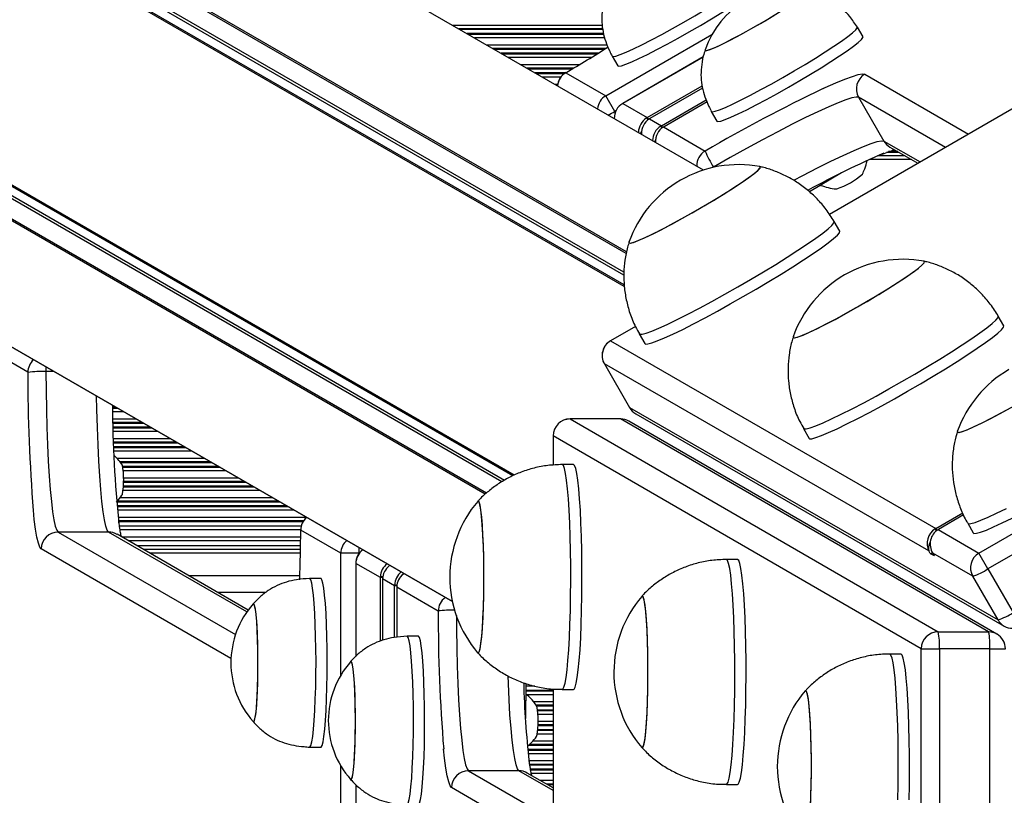
# Model space of a CAD drawing. Units: millimetres. Extents: x 716 to 11038, y 951 to 14968.
# Drawn here: x 6834 to 7009, y 4984 to 5122 of the extents above; entities that cross this region are included whole.
import ezdxf

# ---------------------------------------------------------------- set-up
doc = ezdxf.new("R2010")
doc.units = ezdxf.units.MM
doc.header["$LTSCALE"] = 100

msp = doc.modelspace()

# ---------------------------------------------------------------- linework, layer by layer
at = {"color": 7, "linetype": 'Continuous', "lineweight": 25}
for p, q in [((7579.38, 5434.99), (6977.7, 5087.61)), ((7004.29, 5027.37), (7618.33, 5381.88)), ((7619.94, 5379.09), (7005.9, 5024.58)), ((6955.32, 5095.49), (6782.18, 5195.45)), ((6983.68, 5119.19), (6982.68, 5120.92)), ((6737.8, 5118.57), (6910.66, 5018.77)), ((6939.06, 5115.74), (6940.05, 5114.01)), ((6955.26, 5115.61), (6940.95, 5107.34)), ((6930.83, 5112.81), (6930.8, 5112.8)), ((6930.83, 5112.81), (6937.96, 5108.71)), ((6955.15, 5110.05), (6945.78, 5104.64)), ((6939.57, 5105.92), (6937.96, 5108.71)), ((6982.9, 5108.43), (6987.38, 5100.65)), ((6940.95, 5107.34), (6945.32, 5104.82)), ((6955.95, 5107.61), (6948.29, 5103.19)), ((6945.78, 5104.64), (6945.7, 5104.59)), ((6945.71, 5104.59), (6945.7, 5104.59)), ((6945.71, 5104.59), (6947.82, 5103.37)), ((6956.7, 5105.92), (6957.7, 5104.19)), ((6948.29, 5103.19), (6948.21, 5103.15)), ((6948.22, 5103.15), (6948.21, 5103.15)), ((6948.22, 5103.15), (6955.6, 5098.88)), ((6988.47, 5099.56), (6993.44, 5096.7)), ((6965.43, 5096.06), (6965.35, 5096.11)), ((6979.88, 5095), (6974.16, 5091.61)), ((6979.54, 5084.63), (6978.54, 5086.36)), ((6994.64, 5079.22), (6994.55, 5079.27)), ((7008.74, 5067.79), (7007.74, 5069.52)), ((6943.2, 5067.69), (6938.78, 5065.14)), ((6943.9, 5066.36), (6944.89, 5064.63)), ((6938.78, 5065.13), (6996.65, 5031.78)), ((6835.16, 5059.53), (6828.06, 5063.63)), ((6937.68, 5061.04), (6942.17, 5053.27)), ((6937.69, 5061.03), (6942.17, 5053.26)), ((6995.4, 5027.77), (6937.69, 5061.03)), ((6942.17, 5053.26), (7007.69, 5015.5)), ((6943.27, 5052.17), (7008.78, 5014.41)), ((6940.55, 5051.23), (6931.58, 5051.23)), ((6931.59, 5051.23), (6997.05, 5013.37)), ((6940.56, 5051.23), (6931.59, 5051.23)), ((7006.02, 5013.37), (6940.56, 5051.23)), ((7007.51, 5012.97), (6942.06, 5050.83)), ((6973.1, 5049.52), (6974.1, 5047.79)), ((6928.58, 5048.23), (6928.58, 5043.02)), ((6994.05, 5010.37), (6928.59, 5048.23)), ((6932.19, 5043.12), (6930.2, 5043.12)), ((6915.24, 5036.62), (6915.16, 5036.58)), ((7001.58, 5034.17), (6997.12, 5031.6)), ((7002.31, 5032.69), (7003.3, 5030.96)), ((6849.52, 5031.12), (6840.54, 5031.12)), ((6883.76, 5032.17), (6851.45, 5032.17)), ((6883.68, 5031.5), (6883.69, 5031.47)), ((6890.81, 5027.35), (6883.69, 5031.47)), ((6997.12, 5031.6), (6997.04, 5031.55)), ((6997.04, 5031.55), (7004.29, 5027.37)), ((6997.04, 5031.55), (6997.04, 5031.55)), ((6874.33, 5017.24), (6851.01, 5030.72)), ((6883.66, 5029.55), (6853.04, 5029.55)), ((6883.65, 5028.67), (6854.55, 5028.67)), ((6894.02, 5027.35), (6890.81, 5027.35)), ((6995.65, 5027.33), (6995.4, 5027.77)), ((6995.65, 5027.33), (6996.35, 5026.93)), ((6996.05, 5027.45), (6996.34, 5026.94)), ((7003.2, 5023.27), (6996.1, 5027.37)), ((6996.1, 5027.37), (6996.35, 5026.93)), ((7005.9, 5024.58), (7004.29, 5027.37)), ((6961.37, 5026.25), (6959.38, 5026.25)), ((6996.35, 5026.93), (6996.34, 5026.94)), ((6893.48, 5025.55), (6893.48, 5009.01)), ((6897.85, 5023.03), (6893.49, 5025.55)), ((7005.9, 5024.58), (7010.39, 5016.81)), ((6887.26, 5022.88), (6885.26, 5022.88)), ((6898.24, 5022.8), (6898.24, 5022.71)), ((6898.24, 5022.8), (6898.25, 5022.8)), ((6898.24, 5022.71), (6898.24, 5011.89)), ((6900.36, 5021.58), (6898.25, 5022.8)), ((7007.69, 5015.5), (7003.2, 5023.27)), ((6877.44, 5020.36), (6868.93, 5020.36)), ((6900.75, 5021.35), (6900.75, 5021.26)), ((6908.14, 5017.08), (6900.75, 5021.35)), ((6900.75, 5021.35), (6900.75, 5021.35)), ((6900.75, 5021.26), (6900.75, 5012.42)), ((6944.42, 5019.75), (6944.34, 5019.7)), ((6997.05, 5013.37), (7006.02, 5013.37)), ((6904.59, 5012.61), (6902.59, 5012.61)), ((6994.05, 5010.37), (6997.26, 5010.37)), ((6994.05, 4933.36), (6994.05, 5010.37)), ((6997.26, 5010.37), (6997.26, 4933.36)), ((7006.24, 5010.37), (6997.26, 5010.37)), ((7006.24, 4933.36), (7006.24, 5010.37)), ((6990.44, 5009.44), (6988.45, 5009.44)), ((6923.71, 5004.18), (6923.64, 4998)), ((6925.3, 5003.75), (6923.7, 5003.75)), ((6928.58, 5003.2), (6928.58, 4970.79)), ((6930.2, 5003.12), (6932.19, 5003.12)), ((6973.49, 5002.94), (6973.41, 5002.89)), ((6885.26, 4992.88), (6887.26, 4992.88)), ((6922.49, 4988.68), (6913.52, 4988.68)), ((6928.58, 4985.62), (6923.98, 4988.28)), ((6893.48, 4986.2), (6893.48, 4947.93)), ((6959.38, 4986.25), (6961.37, 4986.25))]:
    msp.add_line(p, q, dxfattribs=at)
at = {"color": 8, "linetype": 'Continuous', "lineweight": 25}
for p, q in [((7579.38, 5434.98), (6977.71, 5087.61)), ((6941.64, 5080.96), (6743.2, 5195.53)), ((6955.32, 5095.49), (6782.15, 5195.47)), ((6941.57, 5080.65), (6742.97, 5195.32)), ((6941.23, 5074.8), (6737.65, 5192.34)), ((6941.22, 5075.06), (6737.94, 5192.42)), ((6941.16, 5076.78), (6741.06, 5192.31)), ((6941.16, 5077.31), (6741.51, 5192.57)), ((6921.67, 5041.23), (6718.22, 5158.7)), ((6921.42, 5041.12), (6718.3, 5158.4)), ((6919.9, 5040.32), (6719.95, 5155.76)), ((6919.44, 5040.05), (6719.95, 5155.23)), ((6916.48, 5037.84), (6718.23, 5152.29)), ((6916.71, 5038.05), (6718.31, 5152.6)), ((6937.31, 5121.22), (6910.76, 5121.22)), ((6937.38, 5120.62), (6911.8, 5120.62)), ((6937.4, 5120.46), (6912.08, 5120.46)), ((6910.66, 5018.77), (6737.77, 5118.59)), ((6937.54, 5119.77), (6913.27, 5119.77)), ((6937.58, 5119.61), (6913.55, 5119.61)), ((6937.75, 5119.01), (6914.59, 5119.01)), ((6937.96, 5108.71), (6956.81, 5119.59)), ((6938.19, 5117.72), (6916.82, 5117.72)), ((6937.95, 5117.12), (6917.86, 5117.12)), ((6937.69, 5116.96), (6918.14, 5116.96)), ((6936.57, 5116.27), (6919.33, 5116.27)), ((6936.31, 5116.11), (6919.61, 5116.11)), ((6935.33, 5115.51), (6920.65, 5115.51)), ((6955.25, 5115.59), (6940.95, 5107.34)), ((6933.19, 5114.22), (6922.88, 5114.22)), ((6932.19, 5113.62), (6923.92, 5113.62)), ((6931.92, 5113.46), (6924.2, 5113.46)), ((6930.74, 5112.77), (6925.4, 5112.77)), ((6930.51, 5112.61), (6925.67, 5112.61)), ((6929.92, 5112.01), (6926.71, 5112.01)), ((6983.99, 5112.52), (7002.43, 5101.89)), ((6929.37, 5110.72), (6928.95, 5110.72)), ((6945.32, 5104.82), (6955.07, 5110.45)), ((6955.15, 5110.05), (6945.78, 5104.64)), ((6947.82, 5103.37), (6955.8, 5107.98)), ((6998.33, 5099.52), (6982.9, 5108.43)), ((6940.95, 5107.34), (6940.95, 5107.34)), ((6955.95, 5107.61), (6948.29, 5103.19)), ((6939.73, 5106.01), (6939.57, 5105.92)), ((6939.57, 5105.92), (6939.64, 5105.8)), ((6945.32, 5104.82), (6945.52, 5104.47)), ((6945.78, 5104.64), (6945.78, 5104.64)), ((6947.82, 5103.37), (6948.02, 5103.02)), ((6948.29, 5103.19), (6948.29, 5103.19)), ((6987.38, 5100.65), (6993.84, 5096.93)), ((6991.17, 5098.01), (6986.26, 5098.01)), ((6990.13, 5098.61), (6987.83, 5098.61)), ((6989.85, 5098.77), (6988.24, 5098.77)), ((6957.09, 5096.03), (6956.9, 5095.92)), ((6957.09, 5096.03), (6957.12, 5095.97)), ((6992.29, 5097.36), (6984.81, 5097.36)), ((6943.2, 5067.68), (6938.78, 5065.13)), ((6938.78, 5065.14), (6938.78, 5065.13)), ((6937.69, 5061.03), (6937.68, 5061.04)), ((6839.82, 5059.67), (6838.38, 5059.67)), ((6850.91, 5053.26), (6850.19, 5053.26)), ((6851.19, 5053.1), (6850.19, 5053.1)), ((6852.23, 5052.5), (6850.2, 5052.5)), ((6942.17, 5053.27), (6942.17, 5053.26)), ((6854.46, 5051.21), (6850.23, 5051.21)), ((6855.5, 5050.61), (6850.25, 5050.61)), ((6855.78, 5050.45), (6850.25, 5050.45)), ((6931.58, 5051.23), (6931.59, 5051.23)), ((6940.56, 5051.23), (6940.55, 5051.23)), ((6856.97, 5049.76), (6850.27, 5049.76)), ((6857.25, 5049.6), (6850.27, 5049.6)), ((6858.29, 5049), (6850.29, 5049)), ((6860.52, 5047.71), (6850.33, 5047.71)), ((6861.56, 5047.11), (6850.35, 5047.11)), ((6861.84, 5046.95), (6850.36, 5046.95)), ((6928.58, 5048.23), (6928.59, 5048.23)), ((6928.59, 5048.23), (6928.59, 5043.02)), ((6863.04, 5046.26), (6850.38, 5046.26)), ((6863.32, 5046.1), (6850.39, 5046.1)), ((6864.35, 5045.5), (6850.41, 5045.5)), ((6866.59, 5044.21), (6851.01, 5044.21)), ((6867.62, 5043.61), (6851.54, 5043.61)), ((6867.9, 5043.45), (6851.65, 5043.45)), ((6869.1, 5042.76), (6851.93, 5042.76)), ((6869.38, 5042.6), (6851.95, 5042.6)), ((6870.42, 5042), (6852.01, 5042)), ((6872.65, 5040.71), (6852.05, 5040.71)), ((6873.69, 5040.11), (6852.05, 5040.11)), ((6873.97, 5039.95), (6852.05, 5039.95)), ((6876.48, 5038.5), (6851.98, 5038.5)), ((6875.44, 5039.1), (6852.02, 5039.1)), ((6875.16, 5039.26), (6852.03, 5039.26)), ((6880.03, 5036.45), (6850.95, 5036.45)), ((6879.75, 5036.61), (6851.03, 5036.61)), ((6878.71, 5037.21), (6851.52, 5037.21)), ((6881.22, 5035.76), (6851.01, 5035.76)), ((6881.5, 5035.6), (6851.03, 5035.6)), ((6882.54, 5035), (6851.08, 5035)), ((6996.65, 5031.78), (7001.41, 5034.52)), ((6884.69, 5033.71), (6851.22, 5033.71)), ((6884.17, 5033.11), (6851.32, 5033.11)), ((6884.07, 5032.95), (6851.34, 5032.95)), ((7001.58, 5034.17), (6997.12, 5031.59)), ((6840.54, 5031.12), (6872.07, 5012.89)), ((6874.09, 5016.91), (6849.52, 5031.12)), ((6883.68, 5031.5), (6851.56, 5031.5)), ((6996.65, 5031.78), (6996.85, 5031.43)), ((6997.12, 5031.6), (6997.12, 5031.59)), ((6883.67, 5030.21), (6851.88, 5030.21)), ((6871.28, 5008.62), (6837.54, 5028.12)), ((6883.64, 5028), (6855.71, 5028)), ((6883.63, 5027.36), (6856.82, 5027.36)), ((6890.81, 5005.68), (6890.81, 5027.35)), ((6894.02, 5027.35), (6894.02, 5027.27)), ((6894.08, 5027.35), (6894.02, 5027.35)), ((6893.48, 5025.55), (6893.49, 5025.55)), ((6893.49, 5025.55), (6893.49, 5009.02)), ((6883.52, 5023.36), (6863.74, 5023.36)), ((6897.85, 5011.74), (6897.85, 5023.03)), ((6898.25, 5023.03), (6897.85, 5023.03)), ((6898.24, 5022.71), (6898.24, 5011.89)), ((6898.24, 5022.71), (6898.24, 5022.71)), ((6900.76, 5021.58), (6900.36, 5021.58)), ((6900.36, 5012.38), (6900.36, 5021.58)), ((6900.75, 5021.26), (6900.75, 5012.42)), ((6900.75, 5021.26), (6900.75, 5021.26)), ((7006.24, 5010.37), (7009.01, 5010.37)), ((6928.58, 5002.97), (6923.7, 5002.97)), ((6928.59, 5003.2), (6928.59, 4970.79)), ((6928.58, 5002.81), (6923.69, 5002.81)), ((6928.58, 5002.21), (6923.87, 5002.21)), ((6928.58, 5000.92), (6925.13, 5000.92)), ((6928.58, 5000.32), (6925.57, 5000.32)), ((6928.58, 5000.16), (6925.68, 5000.16)), ((6928.58, 4999.47), (6925.71, 4999.47)), ((6928.58, 4999.31), (6925.72, 4999.31)), ((6928.58, 4998.71), (6925.76, 4998.71)), ((6928.58, 4995.97), (6925.74, 4995.97)), ((6928.58, 4996.82), (6925.77, 4996.82)), ((6928.58, 4996.66), (6925.77, 4996.66)), ((6928.58, 4997.42), (6925.78, 4997.42)), ((6928.58, 4995.21), (6925.66, 4995.21)), ((6928.58, 4995.81), (6925.73, 4995.81)), ((6928.58, 4992.47), (6924.07, 4992.47)), ((6928.58, 4993.16), (6924.16, 4993.16)), ((6928.58, 4993.32), (6924.33, 4993.32)), ((6928.58, 4993.92), (6924.91, 4993.92)), ((6928.58, 4992.31), (6924.08, 4992.31)), ((6928.58, 4991.71), (6924.14, 4991.71)), ((6890.81, 4949.71), (6890.81, 4989.55)), ((6928.58, 4990.42), (6924.33, 4990.42)), ((6928.58, 4989.82), (6924.41, 4989.82)), ((6928.58, 4989.66), (6924.43, 4989.66)), ((6928.58, 4988.97), (6924.55, 4988.97)), ((6928.58, 4988.81), (6924.57, 4988.81)), ((6913.52, 4988.68), (6928.58, 4979.98)), ((6928.58, 4985.16), (6922.49, 4988.68)), ((6928.58, 4988.21), (6924.69, 4988.21)), ((6893.49, 4986.2), (6893.49, 4947.92)), ((6928.58, 4975.24), (6910.52, 4985.68)), ((6928.58, 4986.92), (6926.34, 4986.92)), ((6928.58, 4986.32), (6927.37, 4986.32)), ((6928.58, 4986.16), (6927.65, 4986.16))]:
    msp.add_line(p, q, dxfattribs=at)
at = {"color": 7, "linetype": 'Continuous', "lineweight": 25, "flags": 128}
for points in [[(6939.05, 5115.75), (6939.23, 5115.68), (6939.72, 5115.76), (6940.5, 5116.02), (6941.55, 5116.46), (6942.84, 5117.05), (6944.35, 5117.78), (6946.04, 5118.64), (6947.88, 5119.61), (6949.8, 5120.67), (6951.79, 5121.79), (6953.77, 5122.94), (6955.72, 5124.09), (6957.58, 5125.23), (6959.31, 5126.32), (6960.87, 5127.34), (6962.23, 5128.26), (6963.34, 5129.07), (6964.19, 5129.73), (6964.76, 5130.25), (6965.03, 5130.6), (6965.03, 5130.75)], [(6940.05, 5114.01), (6940.23, 5113.95), (6940.72, 5114.04), (6941.5, 5114.3), (6942.55, 5114.73), (6943.84, 5115.32), (6945.35, 5116.05), (6947.04, 5116.92), (6948.87, 5117.89), (6950.8, 5118.94), (6952.78, 5120.06), (6954.77, 5121.21), (6956.72, 5122.37), (6958.58, 5123.5), (6960.31, 5124.59), (6961.87, 5125.61), (6963.22, 5126.53), (6964.34, 5127.34), (6965.19, 5128.01), (6965.76, 5128.52), (6966.02, 5128.88), (6966.03, 5129.01)], [(6955.74, 5116.76), (6956.18, 5116.85), (6956.91, 5117.11), (6957.9, 5117.55), (6959.13, 5118.13), (6960.54, 5118.86), (6962.1, 5119.68), (6963.75, 5120.6), (6965.43, 5121.56), (6967.08, 5122.53), (6968.66, 5123.49), (6970.1, 5124.4), (6971.35, 5125.24), (6972.38, 5125.96), (6973.15, 5126.55), (6973.63, 5126.99), (6973.81, 5127.26), (6973.74, 5127.34)], [(6966.26, 5122.04), (6967.88, 5123.02), (6969.4, 5123.96), (6970.75, 5124.83), (6971.9, 5125.61), (6972.8, 5126.27), (6973.43, 5126.79), (6973.76, 5127.14), (6973.78, 5127.33), (6973.73, 5127.34)], [(6955.61, 5116.88), (6955.63, 5116.78), (6955.92, 5116.78), (6956.51, 5116.96), (6957.37, 5117.31), (6958.49, 5117.82), (6959.81, 5118.48), (6961.31, 5119.26), (6962.92, 5120.13), (6964.59, 5121.07), (6966.26, 5122.04)], [(6956.7, 5105.92), (6956.88, 5105.86), (6957.37, 5105.94), (6958.15, 5106.2), (6959.2, 5106.63), (6960.49, 5107.22), (6962, 5107.96), (6963.69, 5108.82), (6965.52, 5109.79), (6967.45, 5110.85), (6969.43, 5111.96), (6971.42, 5113.11), (6973.37, 5114.27), (6975.23, 5115.41), (6976.96, 5116.5), (6978.52, 5117.52), (6979.87, 5118.44), (6980.99, 5119.24), (6981.84, 5119.91), (6982.41, 5120.43), (6982.67, 5120.78), (6982.68, 5120.92)], [(6957.7, 5104.19), (6957.88, 5104.13), (6958.37, 5104.21), (6959.15, 5104.48), (6960.19, 5104.91), (6961.49, 5105.5), (6963, 5106.23), (6964.69, 5107.09), (6966.52, 5108.06), (6968.45, 5109.12), (6970.43, 5110.24), (6972.42, 5111.39), (6974.36, 5112.54), (6976.23, 5113.68), (6977.96, 5114.77), (6979.52, 5115.79), (6980.87, 5116.71), (6981.99, 5117.52), (6982.84, 5118.19), (6983.4, 5118.7), (6983.67, 5119.05), (6983.68, 5119.19)], [(6955.61, 5116.88), (6955.61, 5116.85), (6955.74, 5116.76)], [(6982.9, 5108.43), (6982.47, 5108.48), (6981.72, 5108.33), (6980.64, 5107.99), (6979.26, 5107.47), (6977.59, 5106.75), (6975.66, 5105.87), (6973.48, 5104.82), (6971.09, 5103.63), (6968.51, 5102.3), (6965.79, 5100.86), (6962.96, 5099.32), (6960.04, 5097.7), (6957.09, 5096.03)], [(6942.05, 5082.66), (6942.06, 5082.54), (6942.34, 5082.51), (6942.92, 5082.66), (6943.81, 5083), (6944.96, 5083.5), (6946.35, 5084.16), (6947.95, 5084.97), (6949.7, 5085.89), (6951.57, 5086.91), (6953.49, 5087.99), (6955.42, 5089.11), (6957.3, 5090.23), (6959.09, 5091.33), (6960.73, 5092.37), (6962.18, 5093.33), (6963.4, 5094.18), (6964.35, 5094.89), (6965.02, 5095.46), (6965.38, 5095.85), (6965.42, 5096.07), (6965.34, 5096.11)], [(6942.05, 5082.65), (6942.05, 5082.56), (6942.29, 5082.51), (6942.85, 5082.64), (6943.7, 5082.95), (6944.83, 5083.44), (6946.2, 5084.09), (6947.77, 5084.88), (6949.51, 5085.79), (6951.36, 5086.8), (6953.28, 5087.87), (6955.21, 5088.99), (6957.1, 5090.11), (6958.9, 5091.21), (6960.56, 5092.26), (6962.03, 5093.23), (6963.28, 5094.09), (6964.26, 5094.82), (6964.96, 5095.41), (6965.35, 5095.82), (6965.43, 5096.06)], [(6944.89, 5064.63), (6944.98, 5064.56), (6945.39, 5064.57), (6946.1, 5064.75), (6947.1, 5065.11), (6948.36, 5065.64), (6949.88, 5066.33), (6951.61, 5067.17), (6953.53, 5068.14), (6955.61, 5069.23), (6957.8, 5070.42), (6960.08, 5071.68), (6962.39, 5072.99), (6964.7, 5074.33), (6966.96, 5075.67), (6969.14, 5077), (6971.2, 5078.29), (6973.1, 5079.51), (6974.8, 5080.64), (6976.28, 5081.67), (6977.5, 5082.57), (6978.46, 5083.32), (6979.12, 5083.93), (6979.48, 5084.36), (6979.54, 5084.63)], [(6971.25, 5065.83), (6971.26, 5065.71), (6971.54, 5065.68), (6972.13, 5065.83), (6973.01, 5066.16), (6974.17, 5066.67), (6975.56, 5067.33), (6977.15, 5068.14), (6978.91, 5069.06), (6980.77, 5070.07), (6982.69, 5071.15), (6984.62, 5072.27), (6986.5, 5073.39), (6988.29, 5074.49), (6989.93, 5075.53), (6991.38, 5076.49), (6992.6, 5077.34), (6993.56, 5078.06), (6994.22, 5078.62), (6994.58, 5079.02), (6994.62, 5079.24), (6994.54, 5079.28)], [(6971.25, 5065.82), (6971.25, 5065.72), (6971.5, 5065.67), (6972.05, 5065.8), (6972.9, 5066.12), (6974.03, 5066.61), (6975.4, 5067.25), (6976.98, 5068.04), (6978.71, 5068.95), (6980.57, 5069.96), (6982.49, 5071.04), (6984.42, 5072.15), (6986.31, 5073.28), (6988.11, 5074.38), (6989.77, 5075.43), (6991.24, 5076.4), (6992.48, 5077.26), (6993.47, 5077.99), (6994.17, 5078.57), (6994.56, 5078.99), (6994.64, 5079.22), (6994.64, 5079.22)], [(6974.1, 5047.79), (6974.19, 5047.73), (6974.6, 5047.73), (6975.31, 5047.92), (6976.3, 5048.28), (6977.57, 5048.81), (6979.08, 5049.5), (6980.81, 5050.34), (6982.74, 5051.31), (6984.81, 5052.4), (6987.01, 5053.58), (6989.28, 5054.84), (6991.6, 5056.15), (6993.9, 5057.49), (6996.17, 5058.84), (6998.35, 5060.17), (7000.41, 5061.45), (7002.3, 5062.67), (7004, 5063.81), (7005.48, 5064.83), (7006.71, 5065.73), (7007.66, 5066.49), (7008.32, 5067.09), (7008.69, 5067.53), (7008.74, 5067.79)], [(7000.45, 5048.98), (7000.47, 5048.88), (7000.73, 5048.84), (7001.31, 5048.99), (7002.19, 5049.32), (7003.34, 5049.82), (7004.73, 5050.48), (7006.32, 5051.28), (7008.07, 5052.2), (7009.93, 5053.21), (7011.85, 5054.29), (7013.78, 5055.41), (7015.66, 5056.53), (7017.45, 5057.63), (7019.1, 5058.68), (7020.55, 5059.64), (7021.78, 5060.49), (7022.74, 5061.21), (7023.42, 5061.78), (7023.78, 5062.18), (7023.83, 5062.4)], [(7000.46, 5048.99), (7000.48, 5048.87), (7000.78, 5048.85), (7001.39, 5049.01), (7002.3, 5049.36), (7003.47, 5049.88), (7004.89, 5050.56), (7006.5, 5051.37), (7008.26, 5052.3), (7010.13, 5053.32), (7012.05, 5054.41), (7013.98, 5055.53), (7015.86, 5056.65), (7017.63, 5057.74), (7019.26, 5058.78), (7020.69, 5059.73), (7021.89, 5060.57), (7022.83, 5061.28), (7023.47, 5061.83), (7023.8, 5062.21), (7023.82, 5062.41), (7023.75, 5062.44)], [(6838.38, 5059.67), (6838.41, 5056.28), (6838.46, 5052.94), (6838.55, 5049.72), (6838.66, 5046.64), (6838.79, 5043.75), (6838.96, 5041.08), (6839.14, 5038.67), (6839.34, 5036.55), (6839.56, 5034.75), (6839.79, 5033.29), (6840.04, 5032.19), (6840.29, 5031.46), (6840.54, 5031.12)], [(6932.19, 5003.12), (6932.29, 5003.17), (6932.49, 5003.52), (6932.69, 5004.23), (6932.87, 5005.27), (6933.05, 5006.63), (6933.21, 5008.29), (6933.35, 5010.21), (6933.47, 5012.36), (6933.56, 5014.7), (6933.63, 5017.2), (6933.68, 5019.8), (6933.7, 5022.45), (6933.69, 5025.12), (6933.66, 5027.76), (6933.6, 5030.31), (6933.52, 5032.73), (6933.41, 5034.99), (6933.28, 5037.03), (6933.13, 5038.82), (6932.96, 5040.33), (6932.78, 5041.53), (6932.59, 5042.41), (6932.39, 5042.94), (6932.19, 5043.12)], [(6915.15, 5009.67), (6915.26, 5009.62), (6915.43, 5009.85), (6915.59, 5010.43), (6915.74, 5011.36), (6915.88, 5012.62), (6916, 5014.15), (6916.1, 5015.94), (6916.18, 5017.92), (6916.23, 5020.04), (6916.26, 5022.24), (6916.26, 5024.47), (6916.22, 5026.67), (6916.17, 5028.76), (6916.08, 5030.7), (6915.98, 5032.44), (6915.85, 5033.92), (6915.71, 5035.11), (6915.56, 5035.97), (6915.39, 5036.47), (6915.22, 5036.62), (6915.15, 5036.57)], [(6915.16, 5009.67), (6915.24, 5009.62), (6915.41, 5009.81), (6915.57, 5010.35), (6915.73, 5011.25), (6915.87, 5012.47), (6915.99, 5013.98), (6916.09, 5015.74), (6916.17, 5017.7), (6916.23, 5019.81), (6916.26, 5022.01), (6916.26, 5024.24), (6916.23, 5026.44), (6916.17, 5028.54), (6916.09, 5030.51), (6915.99, 5032.27), (6915.87, 5033.78), (6915.73, 5034.99), (6915.57, 5035.89), (6915.41, 5036.44), (6915.24, 5036.62), (6915.24, 5036.62)], [(7003.3, 5030.96), (7003.42, 5030.89), (7003.86, 5030.91), (7004.6, 5031.11), (7005.62, 5031.49), (7006.91, 5032.04), (7008.45, 5032.74), (7010.2, 5033.6)], [(6961.37, 4986.25), (6961.47, 4986.29), (6961.67, 4986.65), (6961.87, 4987.35), (6962.05, 4988.4), (6962.23, 4989.76), (6962.39, 4991.41), (6962.53, 4993.33), (6962.65, 4995.49), (6962.74, 4997.83), (6962.82, 5000.32), (6962.86, 5002.92), (6962.88, 5005.58), (6962.88, 5008.25), (6962.84, 5010.88), (6962.78, 5013.44), (6962.7, 5015.86), (6962.59, 5018.11), (6962.46, 5020.15), (6962.31, 5021.94), (6962.14, 5023.45), (6961.96, 5024.66), (6961.77, 5025.54), (6961.57, 5026.07), (6961.37, 5026.25)], [(6885.26, 4992.88), (6885.32, 4992.9), (6885.49, 4993.19), (6885.66, 4993.83), (6885.82, 4994.8), (6885.96, 4996.07), (6886.09, 4997.62), (6886.2, 4999.41), (6886.28, 5001.4), (6886.35, 5003.54), (6886.38, 5005.79), (6886.4, 5008.08), (6886.38, 5010.36), (6886.34, 5012.59), (6886.27, 5014.71), (6886.18, 5016.67), (6886.07, 5018.42), (6885.94, 5019.93), (6885.79, 5021.15), (6885.63, 5022.06), (6885.46, 5022.64), (6885.29, 5022.88), (6885.26, 5022.88)], [(6887.26, 4992.88), (6887.32, 4992.9), (6887.49, 4993.19), (6887.65, 4993.83), (6887.81, 4994.8), (6887.96, 4996.07), (6888.08, 4997.62), (6888.19, 4999.41), (6888.28, 5001.4), (6888.34, 5003.54), (6888.38, 5005.79), (6888.39, 5008.08), (6888.37, 5010.36), (6888.33, 5012.59), (6888.27, 5014.71), (6888.18, 5016.67), (6888.06, 5018.42), (6887.93, 5019.93), (6887.79, 5021.15), (6887.63, 5022.06), (6887.46, 5022.64), (6887.29, 5022.88), (6887.26, 5022.88)], [(6944.33, 4992.8), (6944.44, 4992.75), (6944.61, 4992.97), (6944.77, 4993.56), (6944.92, 4994.49), (6945.06, 4995.74), (6945.18, 4997.28), (6945.29, 4999.06), (6945.36, 5001.04), (6945.41, 5003.16), (6945.44, 5005.37), (6945.44, 5007.6), (6945.41, 5009.79), (6945.35, 5011.89), (6945.27, 5013.83), (6945.16, 5015.56), (6945.03, 5017.04), (6944.89, 5018.23), (6944.74, 5019.09), (6944.57, 5019.6), (6944.4, 5019.74), (6944.33, 5019.69)], [(6944.34, 4992.79), (6944.42, 4992.75), (6944.59, 4992.93), (6944.75, 4993.48), (6944.91, 4994.37), (6945.05, 4995.59), (6945.17, 4997.1), (6945.28, 4998.86), (6945.36, 5000.82), (6945.41, 5002.93), (6945.44, 5005.13), (6945.44, 5007.36), (6945.41, 5009.56), (6945.36, 5011.67), (6945.28, 5013.63), (6945.17, 5015.39), (6945.05, 5016.9), (6944.91, 5018.12), (6944.75, 5019.02), (6944.59, 5019.56), (6944.42, 5019.75), (6944.42, 5019.75)], [(6875.22, 4997.42), (6875.32, 4997.39), (6875.46, 4997.64), (6875.6, 4998.23), (6875.73, 4999.16), (6875.85, 5000.38), (6875.94, 5001.86), (6876.01, 5003.54), (6876.06, 5005.37), (6876.08, 5007.29), (6876.08, 5009.22), (6876.05, 5011.11), (6875.99, 5012.89), (6875.91, 5014.5), (6875.8, 5015.89), (6875.68, 5017), (6875.55, 5017.8), (6875.41, 5018.27), (6875.26, 5018.38), (6875.22, 5018.34)], [(6875.22, 4997.42), (6875.25, 4997.4), (6875.39, 4997.47), (6875.54, 4997.89), (6875.67, 4998.65), (6875.79, 4999.73), (6875.9, 5001.09), (6875.98, 5002.68), (6876.04, 5004.44), (6876.08, 5006.32), (6876.08, 5008.26), (6876.07, 5010.18), (6876.02, 5012.02), (6875.95, 5013.72), (6875.86, 5015.23), (6875.75, 5016.48), (6875.62, 5017.44), (6875.48, 5018.08), (6875.34, 5018.36), (6875.23, 5018.35)], [(6902.59, 4982.61), (6902.65, 4982.63), (6902.82, 4982.93), (6902.99, 4983.56), (6903.15, 4984.53), (6903.29, 4985.8), (6903.42, 4987.35), (6903.53, 4989.14), (6903.61, 4991.13), (6903.68, 4993.27), (6903.71, 4995.52), (6903.73, 4997.81), (6903.71, 5000.1), (6903.67, 5002.33), (6903.6, 5004.44), (6903.51, 5006.4), (6903.4, 5008.16), (6903.27, 5009.66), (6903.12, 5010.88), (6902.96, 5011.8), (6902.79, 5012.38), (6902.62, 5012.61), (6902.59, 5012.61)], [(6904.59, 4982.61), (6904.65, 4982.63), (6904.82, 4982.93), (6904.98, 4983.56), (6905.14, 4984.53), (6905.29, 4985.8), (6905.41, 4987.35), (6905.52, 4989.14), (6905.61, 4991.13), (6905.67, 4993.27), (6905.71, 4995.52), (6905.72, 4997.81), (6905.7, 5000.1), (6905.66, 5002.33), (6905.6, 5004.44), (6905.5, 5006.4), (6905.39, 5008.16), (6905.26, 5009.66), (6905.11, 5010.88), (6904.96, 5011.8), (6904.79, 5012.38), (6904.62, 5012.61), (6904.59, 5012.61)], [(6892.55, 4987.15), (6892.65, 4987.12), (6892.79, 4987.37), (6892.93, 4987.96), (6893.06, 4988.89), (6893.18, 4990.11), (6893.27, 4991.59), (6893.34, 4993.27), (6893.39, 4995.1), (6893.41, 4997.02), (6893.41, 4998.95), (6893.38, 5000.84), (6893.32, 5002.63), (6893.24, 5004.24), (6893.13, 5005.62), (6893.01, 5006.73), (6892.88, 5007.53), (6892.74, 5008), (6892.59, 5008.11), (6892.55, 5008.08)], [(6892.55, 4987.15), (6892.58, 4987.13), (6892.72, 4987.2), (6892.87, 4987.62), (6893, 4988.39), (6893.12, 4989.46), (6893.23, 4990.82), (6893.31, 4992.41), (6893.37, 4994.17), (6893.41, 4996.05), (6893.41, 4997.99), (6893.39, 4999.91), (6893.35, 5001.75), (6893.28, 5003.46), (6893.19, 5004.96), (6893.08, 5006.21), (6892.95, 5007.17), (6892.81, 5007.81), (6892.67, 5008.1), (6892.56, 5008.08)], [(6991.88, 4983.51), (6991.93, 4986.11), (6991.95, 4988.77), (6991.94, 4991.44), (6991.91, 4994.07), (6991.85, 4996.63), (6991.77, 4999.05), (6991.66, 5001.3), (6991.53, 5003.34), (6991.38, 5005.13), (6991.21, 5006.65), (6991.03, 5007.85), (6990.84, 5008.73), (6990.64, 5009.26), (6990.44, 5009.44)], [(6973.4, 4975.99), (6973.51, 4975.94), (6973.68, 4976.16), (6973.84, 4976.75), (6973.99, 4977.68), (6974.13, 4978.93), (6974.25, 4980.47), (6974.35, 4982.25), (6974.43, 4984.23), (6974.48, 4986.35), (6974.51, 4988.56), (6974.5, 4990.79), (6974.47, 4992.98), (6974.42, 4995.08), (6974.33, 4997.02), (6974.23, 4998.75), (6974.1, 5000.24), (6973.96, 5001.42), (6973.8, 5002.28), (6973.64, 5002.79), (6973.47, 5002.94), (6973.4, 5002.88)], [(6973.41, 4975.98), (6973.49, 4975.94), (6973.66, 4976.12), (6973.82, 4976.67), (6973.98, 4977.56), (6974.12, 4978.78), (6974.24, 4980.29), (6974.34, 4982.05), (6974.42, 4984.01), (6974.48, 4986.12), (6974.51, 4988.32), (6974.51, 4990.55), (6974.48, 4992.75), (6974.42, 4994.86), (6974.34, 4996.82), (6974.24, 4998.58), (6974.12, 5000.09), (6973.98, 5001.31), (6973.82, 5002.21), (6973.66, 5002.75), (6973.49, 5002.94), (6973.49, 5002.94)]]:
    msp.add_lwpolyline(points, dxfattribs=at)
at = {"color": 8, "linetype": 'Continuous', "lineweight": 25, "flags": 128}
for points in [[(6976.61, 5109.98), (6976.97, 5110.15), (6978.85, 5110.99), (6980.46, 5111.65), (6981.79, 5112.15), (6982.83, 5112.46), (6983.57, 5112.58), (6983.99, 5112.52)], [(6971.39, 5093.68), (6973, 5094.53), (6975.58, 5095.86), (6977.97, 5097.05), (6980.14, 5098.1), (6982.08, 5098.98), (6983.75, 5099.69), (6985.13, 5100.22), (6986.2, 5100.56), (6986.96, 5100.7), (6987.38, 5100.65)], [(6943.9, 5066.36), (6943.99, 5066.29), (6944.39, 5066.29), (6945.1, 5066.48), (6946.1, 5066.84), (6947.37, 5067.37), (6948.88, 5068.06), (6950.61, 5068.9), (6952.53, 5069.87), (6954.61, 5070.96), (6956.81, 5072.14), (6959.08, 5073.4), (6961.39, 5074.71), (6963.7, 5076.05), (6965.97, 5077.4), (6968.15, 5078.73), (6970.2, 5080.01), (6972.1, 5081.23), (6973.8, 5082.37), (6975.28, 5083.39), (6976.51, 5084.29), (6977.46, 5085.05), (6978.12, 5085.65), (6978.48, 5086.09), (6978.54, 5086.36), (6978.54, 5086.36)], [(6973.1, 5049.52), (6973.19, 5049.46), (6973.6, 5049.46), (6974.31, 5049.65), (6975.3, 5050.01), (6976.57, 5050.54), (6978.08, 5051.23), (6979.82, 5052.07), (6981.74, 5053.04), (6983.82, 5054.13), (6986.01, 5055.31), (6988.29, 5056.57), (6990.6, 5057.88), (6992.91, 5059.22), (6995.17, 5060.57), (6997.35, 5061.89), (6999.41, 5063.18), (7001.3, 5064.4), (7003.01, 5065.53), (7004.48, 5066.56), (7005.71, 5067.46), (7006.66, 5068.22), (7007.33, 5068.82), (7007.69, 5069.26), (7007.74, 5069.52), (7007.74, 5069.52)], [(6838.37, 5060.51), (6838.37, 5060.22), (6838.38, 5059.67)], [(6849.52, 5031.12), (6849.26, 5031.46), (6849.01, 5032.19), (6848.77, 5033.29), (6848.53, 5034.75), (6848.31, 5036.55), (6848.11, 5038.67), (6847.93, 5041.08), (6847.77, 5043.75), (6847.63, 5046.64), (6847.52, 5049.72), (6847.44, 5052.94), (6847.39, 5055.29)], [(6930.2, 5003.12), (6930.3, 5003.17), (6930.5, 5003.52), (6930.69, 5004.23), (6930.88, 5005.27), (6931.05, 5006.63), (6931.21, 5008.29), (6931.35, 5010.21), (6931.47, 5012.36), (6931.57, 5014.7), (6931.64, 5017.2), (6931.69, 5019.8), (6931.71, 5022.45), (6931.7, 5025.12), (6931.67, 5027.76), (6931.61, 5030.31), (6931.52, 5032.73), (6931.41, 5034.99), (6931.28, 5037.03), (6931.13, 5038.82), (6930.97, 5040.33), (6930.79, 5041.53), (6930.6, 5042.41), (6930.4, 5042.94), (6930.2, 5043.12), (6930.2, 5043.12)], [(6837.54, 5028.12), (6837.28, 5028.46), (6837.02, 5029.16), (6836.77, 5030.22), (6836.53, 5031.62), (6836.3, 5033.35), (6836.13, 5034.99)], [(7002.31, 5032.69), (7002.42, 5032.61), (7002.86, 5032.64), (7003.6, 5032.84), (7004.62, 5033.22), (7005.92, 5033.76), (7007.45, 5034.47), (7009.21, 5035.32)], [(6894.01, 5028.38), (6894.02, 5027.92), (6894.02, 5027.35)], [(6959.38, 4986.25), (6959.48, 4986.29), (6959.68, 4986.65), (6959.87, 4987.35), (6960.06, 4988.4), (6960.23, 4989.76), (6960.39, 4991.41), (6960.53, 4993.33), (6960.65, 4995.49), (6960.75, 4997.83), (6960.82, 5000.32), (6960.87, 5002.92), (6960.89, 5005.58), (6960.88, 5008.25), (6960.85, 5010.88), (6960.79, 5013.44), (6960.7, 5015.86), (6960.6, 5018.11), (6960.46, 5020.15), (6960.32, 5021.94), (6960.15, 5023.45), (6959.97, 5024.66), (6959.78, 5025.54), (6959.58, 5026.07), (6959.38, 5026.25), (6959.38, 5026.25)], [(6911.36, 5016.28), (6911.38, 5013.83), (6911.44, 5010.5), (6911.52, 5007.27), (6911.63, 5004.19), (6911.77, 5001.3), (6911.93, 4998.63), (6912.11, 4996.22), (6912.31, 4994.11), (6912.53, 4992.31), (6912.77, 4990.85), (6913.01, 4989.75), (6913.26, 4989.02), (6913.52, 4988.68)], [(6989.89, 4983.51), (6989.94, 4986.11), (6989.96, 4988.77), (6989.95, 4991.44), (6989.92, 4994.07), (6989.86, 4996.63), (6989.77, 4999.05), (6989.66, 5001.3), (6989.53, 5003.34), (6989.38, 5005.13), (6989.22, 5006.65), (6989.04, 5007.85), (6988.85, 5008.73), (6988.65, 5009.26), (6988.45, 5009.44), (6988.45, 5009.44)], [(6922.49, 4988.68), (6922.24, 4989.02), (6921.98, 4989.75), (6921.74, 4990.85), (6921.51, 4992.31), (6921.29, 4994.11), (6921.09, 4996.22), (6920.9, 4998.63), (6920.74, 5001.3), (6920.61, 5004.19), (6920.55, 5005.56)], [(6910.52, 4985.68), (6910.25, 4986.02), (6910, 4986.72), (6909.75, 4987.77), (6909.5, 4989.17), (6909.28, 4990.9), (6909.1, 4992.55)]]:
    msp.add_lwpolyline(points, dxfattribs=at)
at = {"color": 7, "linetype": 'Continuous', "lineweight": 25}
for centre, radius, start, end in [((6970.58, 5111.88), 15.78, 78.4754, 161.5246), ((6734.64, 5445.08), 385.87, 300.5604, 301.8696), ((6932.33, 5110.22), 3, 120.5861, 174.9191), ((6985.5, 5109.93), 3.01, 120.1663, 209.9131), ((7103.94, 4843.6), 295.25, 115.5484, 120.1599), ((6942.45, 5104.75), 3, 120, 181.7876), ((6959.02, 5081.71), 26.47, 120, 120.1887), ((6961.53, 5080.27), 26.47, 120, 120.1887), ((6974.54, 5106.91), 20.57, 202.9775, 211.9592), ((7057.09, 4938.24), 174.75, 113.5058, 118.4243), ((6961.58, 5075.73), 20.73, 79.5451, 120), ((6973.97, 5106.17), 14.92, 289.803, 310.1967), ((6961.58, 5075.73), 20.73, 120, 160.4549), ((6990.78, 5058.89), 20.73, 79.5451, 120), ((6990.78, 5058.89), 20.73, 120, 160.4549), ((6940.28, 5062.54), 3, 120, 210), ((6940.29, 5062.53), 3.01, 120.1666, 209.9132), ((6837.68, 5039.1), 20.58, 88.0424, 97.0168), ((7116.73, 5058.3), 281.57, 179.7511, 184.7498), ((7019.99, 5042.06), 20.73, 120.058, 160.4549), ((7063.9, 5054.94), 213.72, 180.337, 185.9603), ((6944.77, 5054.77), 3, 210, 240.0401), ((6931.58, 5048.23), 3, 90, 180), ((6931.59, 5048.22), 3.01, 90.0868, 179.8334), ((6940.55, 5048.23), 3, 59.9599, 90), ((6837.28, 5040.42), 14.92, 349.803, 10.1967), ((6930.92, 5023.12), 20.72, 139.5451, 180), ((6886.68, 5031.47), 3, 131.4873, 179.4139), ((6840.55, 5028.11), 3.01, 90.0868, 179.8334), ((6497.93, 5035.24), 385.78, 358.1268, 359.4397), ((7010.35, 5008.67), 26.47, 120, 120.1888), ((6896.48, 5025.55), 3, 126.0131, 180), ((6995.59, 5028.32), 0.984, 273.3923, 297.5548), ((7005.81, 5024.77), 3.01, 120.1666, 209.9132), ((6999.73, 5033.87), 11.15, 288.1211, 303.611), ((6924.71, 5022.71), 26.47, 179.8113, 180), ((6930.92, 5023.12), 20.73, 180, 220.4549), ((6927.22, 5021.26), 26.47, 179.8113, 180), ((6960.1, 5006.25), 20.72, 139.5451, 180), ((6887.04, 5007.88), 15.78, 138.4754, 180), ((7189.69, 5015.86), 281.55, 179.7512, 184.7501), ((7004.22, 5026.1), 11.15, 288.1211, 303.611), ((6997.05, 5010.37), 3.01, 90.0868, 179.8334), ((6986.14, 5011.08), 11.15, 356.389, 11.8789), ((6995.11, 5011.08), 11.15, 356.389, 11.8789), ((7010.28, 5017.01), 3, 240.0401, 300), ((7006.01, 5010.37), 3, 0, 59.9599), ((6904.37, 4997.61), 15.78, 138.4754, 180), ((6887.04, 5007.88), 15.78, 180, 221.5246), ((6960.1, 5006.25), 20.73, 180, 220.4549), ((7085.76, 5008.5), 162.48, 181.4772, 186.4295), ((6989.17, 4989.44), 20.73, 139.5451, 180), ((6911.01, 4997.54), 14.92, 349.803, 10.1967), ((6904.37, 4997.61), 15.78, 180, 221.5246), ((6989.17, 4989.44), 20.73, 180, 220.4549), ((6913.52, 4985.67), 3.01, 90.0869, 179.8337)]:
    msp.add_arc(centre, radius, start, end, dxfattribs=at)
at = {"color": 8, "linetype": 'Continuous', "lineweight": 25}
for centre, radius, start, end in [((6932.35, 5110.21), 3.01, 120.2014, 174.8316), ((6939.47, 5106.11), 3.01, 120.2014, 174.9524), ((6942.46, 5104.74), 3.01, 120.1966, 181.6784), ((6921.77, 5136.67), 35.53, 297.8841, 300.0605), ((6971.84, 5121.25), 31.33, 211.7762, 212.5294), ((6974.34, 5119.8), 31.33, 211.7762, 212.5294), ((6989.96, 5102.14), 2.98, 209.9904, 240.0132), ((6957.12, 5096.28), 3.01, 120.1966, 181.7983), ((6838.17, 5059.52), 3.01, 131.5239, 179.7983), ((6944.76, 5054.75), 2.98, 209.9903, 240.0351), ((6940.56, 5048.25), 2.98, 59.9649, 90.0097), ((6886.7, 5031.46), 3.01, 130.7343, 179.7983), ((6849.52, 5028.14), 2.98, 59.9649, 90.0097), ((7023.15, 5048.19), 31.3, 211.7778, 212.5316), ((6893.82, 5027.34), 3.01, 130.6182, 179.7983), ((6896.5, 5025.54), 3.01, 126.0969, 179.7991), ((6896.72, 4987.56), 35.61, 87.5159, 88.1785), ((6899.23, 4986.11), 35.61, 87.5159, 88.1785), ((6911.15, 5017.07), 3.01, 125.9855, 179.7991), ((6910.53, 4997.87), 19.37, 88.4547, 97.1024), ((7010.27, 5016.99), 2.98, 209.9903, 240.0351), ((7006.02, 5010.39), 2.98, 59.9649, 90.0097), ((6922.49, 4985.7), 2.98, 59.9868, 90.0096)]:
    msp.add_arc(centre, radius, start, end, dxfattribs=at)
for centre, major_axis, ratio, start_param, end_param in [((6946.66, 5102.32), (2.11, 2.15), 0.938829, 1.330368, 2.364137), ((6949.17, 5100.87), (2.11, 2.15), 0.938829, 1.330368, 2.364496), ((6946.66, 5102.32), (2.53, 1.61), 0.587877, 2.270917, 2.471354), ((6949.17, 5100.87), (2.53, 1.61), 0.587877, 2.270917, 2.471753), ((6997.99, 5029.27), (2.53, 1.61), 0.587874, 2.270686, 3.071899), ((6900.69, 5023.11), (0.81, 2.9), 0.938829, 0.913644, 1.811224), ((6903.2, 5021.66), (0.81, 2.9), 0.938829, 0.91331, 1.811224)]:
    msp.add_ellipse(centre, major_axis=major_axis, ratio=ratio, start_param=start_param, end_param=end_param, dxfattribs=at)
at = {"color": 7, "linetype": 'Continuous', "lineweight": 25}
for centre, major_axis, ratio, start_param, end_param in [((6947.36, 5101.91), (-2.21, 2.25), 0.947835, 6.046432, 7.123874), ((6946.81, 5102.23), (2.31, 1.91), 0.996646, 1.404597, 1.448192), ((6949.86, 5100.47), (-2.21, 2.25), 0.947835, 6.046432, 7.124234), ((6949.32, 5100.78), (2.31, 1.91), 0.996646, 1.404597, 1.448192), ((6997.99, 5029.27), (2.11, 2.15), 0.938816, 1.330195, 2.857358), ((6998.69, 5028.87), (-2.21, 2.25), 0.947824, 6.046262, 7.617059), ((6998.14, 5029.19), (2.31, 1.91), 0.996645, 1.404488, 1.448121), ((6901.39, 5022.71), (3.05, -0.79), 0.947835, 2.483121, 3.378346), ((6900.84, 5023.03), (0.5, 2.96), 0.996646, 1.693401, 1.736996), ((6903.89, 5021.26), (3.05, -0.79), 0.947835, 2.483121, 3.378346), ((6903.35, 5021.58), (0.5, 2.96), 0.996646, 1.693401, 1.736996)]:
    msp.add_ellipse(centre, major_axis=major_axis, ratio=ratio, start_param=start_param, end_param=end_param, dxfattribs=at)
for points, knots in [([(6982.68, 5120.92), (6982.24, 5121.56), (6981.45, 5122.71), (6980.11, 5124.19), (6978.71, 5125.34), (6977.13, 5126.26), (6975.45, 5126.94), (6974.29, 5127.21), (6973.73, 5127.34)], [0, 0, 0, 0, 0.20499, 0.367376, 0.525036, 0.683543, 0.850329, 1, 1, 1, 1]), ([(6937.97, 5126.7), (6937.85, 5126.32), (6937.53, 5125.31), (6937.24, 5123.66), (6937.19, 5121.8), (6937.42, 5120.03), (6937.91, 5118.31), (6938.5, 5116.89), (6938.91, 5116.04), (6939.05, 5115.75)], [0, 0, 0, 0, 0.104857, 0.281127, 0.441129, 0.594921, 0.749961, 0.913521, 1, 1, 1, 1]), ([(6955.61, 5116.88), (6955.5, 5116.5), (6955.18, 5115.49), (6954.89, 5113.84), (6954.83, 5111.98), (6955.06, 5110.21), (6955.55, 5108.49), (6956.15, 5107.07), (6956.56, 5106.22), (6956.7, 5105.92)], [0, 0, 0, 0, 0.104857, 0.281127, 0.441129, 0.594921, 0.749961, 0.913521, 1, 1, 1, 1]), ([(6987.04, 5098.3), (6987.06, 5098.31), (6987.56, 5098.52), (6988.25, 5098.77), (6988.98, 5099.03), (6989.21, 5099.09), (6989.27, 5099.1)], [0, 0, 0, 0, 0.022871, 0.47419, 0.863667, 1, 1, 1, 1]), ([(6978.54, 5086.36), (6978.08, 5087.08), (6977.19, 5088.51), (6975.56, 5090.39), (6973.79, 5092.02), (6971.89, 5093.39), (6969.91, 5094.52), (6967.88, 5095.38), (6966.32, 5095.9), (6965.44, 5096.07), (6965.25, 5096.11)], [0, 0, 0, 0, 0.151464, 0.297196, 0.438811, 0.576523, 0.710419, 0.840479, 0.966582, 1, 1, 1, 1]), ([(6983.57, 5094.76), (6983.72, 5095.07), (6984.08, 5095.84), (6984.28, 5096.67), (6984.4, 5097.17)], [0, 0, 0, 0, 0.4048, 1, 1, 1, 1]), ([(6976.12, 5092.77), (6976.58, 5092.63), (6977.48, 5092.34), (6978.48, 5092.15), (6979.01, 5092.14), (6979.07, 5092.14)], [0, 0, 0, 0, 0.478306, 0.939913, 1, 1, 1, 1]), ([(6942.11, 5082.77), (6942, 5082.44), (6941.65, 5081.37), (6941.31, 5079.49), (6941.1, 5077.14), (6941.18, 5074.76), (6941.54, 5072.38), (6942.2, 5069.98), (6942.99, 5067.95), (6943.69, 5066.78), (6943.93, 5066.38)], [0, 0, 0, 0, 0.060957, 0.197962, 0.336854, 0.476991, 0.617961, 0.759485, 0.91691, 1, 1, 1, 1]), ([(7007.74, 5069.52), (7007.29, 5070.25), (7006.39, 5071.67), (7004.76, 5073.55), (7002.99, 5075.19), (7001.1, 5076.56), (6999.12, 5077.69), (6997.09, 5078.55), (6995.53, 5079.07), (6994.64, 5079.24), (6994.45, 5079.28)], [0, 0, 0, 0, 0.151464, 0.297196, 0.438811, 0.576523, 0.710419, 0.840479, 0.966582, 1, 1, 1, 1]), ([(6971.32, 5065.93), (6971.21, 5065.6), (6970.85, 5064.54), (6970.51, 5062.66), (6970.31, 5060.31), (6970.39, 5057.92), (6970.74, 5055.55), (6971.41, 5053.14), (6972.2, 5051.12), (6972.9, 5049.95), (6973.14, 5049.54)], [0, 0, 0, 0, 0.060957, 0.197962, 0.336854, 0.476991, 0.617961, 0.759485, 0.91691, 1, 1, 1, 1]), ([(7000.5, 5049.1), (7000.3, 5048.41), (6999.89, 5046.97), (6999.58, 5044.69), (6999.52, 5042.32), (6999.73, 5039.94), (7000.22, 5037.58), (7001.03, 5035.23), (7001.74, 5033.59), (7002.27, 5032.77), (7002.32, 5032.69)], [0, 0, 0, 0, 0.126511, 0.264542, 0.404114, 0.54471, 0.685991, 0.827722, 0.982904, 1, 1, 1, 1]), ([(6851.96, 5043.03), (6851.77, 5043.31), (6851.33, 5043.96), (6850.77, 5044.49), (6850.45, 5044.79)], [0, 0, 0, 0, 0.44542, 1, 1, 1, 1]), ([(6930.2, 5043.12), (6929.34, 5043.09), (6927.66, 5043.03), (6925.22, 5042.55), (6922.92, 5041.84), (6920.78, 5040.88), (6918.81, 5039.73), (6917.05, 5038.4), (6915.82, 5037.32), (6915.23, 5036.63), (6915.11, 5036.49)], [0, 0, 0, 0, 0.151464, 0.297196, 0.438811, 0.576523, 0.710419, 0.840479, 0.966582, 1, 1, 1, 1]), ([(6850.87, 5036.45), (6850.92, 5036.5), (6851.3, 5036.86), (6851.68, 5037.32), (6851.95, 5037.77), (6851.98, 5037.82)], [0, 0, 0, 0, 0.107422, 0.897195, 1, 1, 1, 1]), ([(6851.8, 5030.26), (6851.79, 5030.28), (6851.75, 5030.46), (6851.63, 5031.06), (6851.47, 5031.97), (6851.37, 5032.78), (6851.32, 5033.14)], [0, 0, 0, 0, 0.044058, 0.363371, 0.717813, 1, 1, 1, 1]), ([(6959.38, 5026.25), (6958.52, 5026.22), (6956.84, 5026.16), (6954.4, 5025.68), (6952.1, 5024.96), (6949.96, 5024.01), (6948, 5022.86), (6946.23, 5021.53), (6945, 5020.44), (6944.41, 5019.76), (6944.29, 5019.62)], [0, 0, 0, 0, 0.151464, 0.297196, 0.438811, 0.576523, 0.710419, 0.840479, 0.966582, 1, 1, 1, 1]), ([(6885.26, 5022.88), (6884.48, 5022.82), (6883.1, 5022.71), (6881.15, 5022.29), (6879.45, 5021.65), (6877.86, 5020.74), (6876.43, 5019.63), (6875.61, 5018.76), (6875.22, 5018.34)], [0, 0, 0, 0, 0.20499, 0.367376, 0.525036, 0.683543, 0.850329, 1, 1, 1, 1]), ([(6902.59, 5012.61), (6901.81, 5012.55), (6900.43, 5012.44), (6898.48, 5012.02), (6896.78, 5011.38), (6895.19, 5010.47), (6893.76, 5009.36), (6892.94, 5008.49), (6892.55, 5008.08)], [0, 0, 0, 0, 0.20499, 0.367376, 0.525036, 0.683543, 0.850329, 1, 1, 1, 1]), ([(6915.09, 5009.78), (6915.32, 5009.52), (6916.07, 5008.68), (6917.53, 5007.45), (6919.46, 5006.09), (6921.57, 5004.97), (6923.8, 5004.09), (6926.21, 5003.47), (6928.36, 5003.14), (6929.73, 5003.16), (6930.2, 5003.16)], [0, 0, 0, 0, 0.060957, 0.197962, 0.336854, 0.476991, 0.617961, 0.759485, 0.91691, 1, 1, 1, 1]), ([(6988.45, 5009.44), (6987.59, 5009.41), (6985.91, 5009.35), (6983.46, 5008.87), (6981.17, 5008.15), (6979.03, 5007.2), (6977.06, 5006.05), (6975.3, 5004.72), (6974.07, 5003.63), (6973.48, 5002.95), (6973.36, 5002.81)], [0, 0, 0, 0, 0.151464, 0.297196, 0.438811, 0.576523, 0.710419, 0.840479, 0.966582, 1, 1, 1, 1]), ([(6925.69, 5000.15), (6925.49, 5000.43), (6924.99, 5001.15), (6924.3, 5001.88), (6923.78, 5002.27), (6923.69, 5002.34)], [0, 0, 0, 0, 0.346913, 0.881547, 1, 1, 1, 1]), ([(6875.22, 4997.42), (6875.49, 4997.13), (6876.22, 4996.35), (6877.5, 4995.27), (6879.08, 4994.29), (6880.73, 4993.61), (6882.47, 4993.17), (6883.99, 4992.98), (6884.93, 4992.91), (6885.26, 4992.88)], [0, 0, 0, 0, 0.104857, 0.281127, 0.441129, 0.594921, 0.749961, 0.913521, 1, 1, 1, 1]), ([(6924.02, 4993.02), (6924.26, 4993.24), (6924.85, 4993.78), (6925.4, 4994.44), (6925.68, 4994.89), (6925.71, 4994.94)], [0, 0, 0, 0, 0.385472, 0.92922, 1, 1, 1, 1]), ([(6944.27, 4992.91), (6944.5, 4992.65), (6945.25, 4991.81), (6946.71, 4990.57), (6948.64, 4989.22), (6950.75, 4988.1), (6952.98, 4987.22), (6955.39, 4986.59), (6957.55, 4986.26), (6958.91, 4986.28), (6959.38, 4986.29)], [0, 0, 0, 0, 0.060957, 0.197962, 0.336854, 0.476991, 0.617961, 0.759485, 0.91691, 1, 1, 1, 1]), ([(6924.77, 4987.82), (6924.77, 4987.84), (6924.72, 4988.01), (6924.6, 4988.61), (6924.44, 4989.52), (6924.34, 4990.33), (6924.29, 4990.69)], [0, 0, 0, 0, 0.043234, 0.362689, 0.717314, 1, 1, 1, 1]), ([(6892.55, 4987.15), (6892.82, 4986.86), (6893.55, 4986.08), (6894.83, 4985), (6896.41, 4984.02), (6898.06, 4983.34), (6899.8, 4982.9), (6901.32, 4982.71), (6902.26, 4982.64), (6902.59, 4982.61)], [0, 0, 0, 0, 0.104857, 0.281127, 0.441129, 0.594921, 0.749961, 0.913521, 1, 1, 1, 1])]:
    msp.add_open_spline(points, degree=3, knots=knots, dxfattribs=at)

doc.saveas('drawing.dxf')
